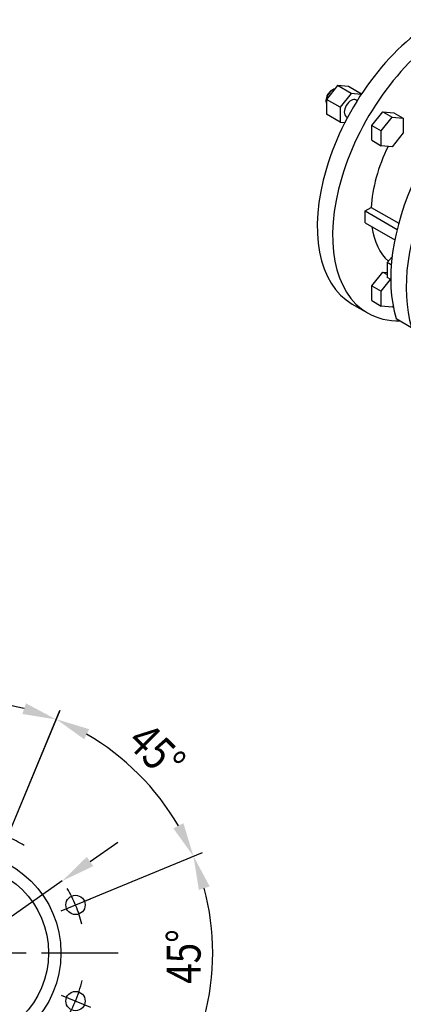
# Model space of a CAD drawing. Extents: x 455 to 2705, y -160 to 1463.
# Drawn here: x 1951 to 2110, y 272 to 680 of the extents above; entities that cross this region are included whole.
import ezdxf

# ---------------------------------------------------------------- set-up
doc = ezdxf.new("R2010")
doc.units = 0
doc.header["$MEASUREMENT"] = 0
doc.linetypes.add('CENTER', pattern=[50.8, 31.75, -6.35, 6.35, -6.35])
doc.layers.add('AM_0', color=7, linetype='Continuous', lineweight=30)
doc.layers.add('View', color=7, linetype='Continuous')
doc.styles.add('ROMANS', font='romans.shx', dxfattribs={"width": 0.8, "bigfont": 'whgtxt.shx'})

# ---------------------------------------------------------------- blocks, each defined once
blk = doc.blocks.new('OUPUT B063 3D')
at = {"color": 3, "lineweight": -3}
for p, q in [((21.43, 51.74), (41.63, 100.51)), ((21.43, 51.74), (41.59, 100.4)), ((54.05, 37.88), (65.51, 45.92)), ((51.74, 21.43), (100.54, 41.65)), ((51.74, 21.43), (100.51, 41.63)), ((51.74, 21.43), (100.51, 41.63))]:
    blk.add_line(p, q, dxfattribs=at)
at = {"color": 2, "lineweight": -3}
blk.add_line((42.58, 29.85), (-42.58, -29.85), dxfattribs=at)
at = {"color": 1, "linetype": 'CENTER', "lineweight": -3}
for p, q in [((42.16, 17.46), (54.19, 22.45)), ((-67.65, 0), (67.65, 0)), ((42.16, -17.46), (54.19, -22.45))]:
    blk.add_line(p, q, dxfattribs=at)
at = {"lineweight": -3}
blk.add_circle((0, 0), 42.01, dxfattribs=at)
at = {"color": 3, "lineweight": -3}
for radius, start, end in [(104.68, 75.1687, 104.8313), (104.79, 30.1602, 59.8398), (104.79, 345.1602, 14.8398)]:
    blk.add_arc((0, 0), radius, start, end, dxfattribs=at)
at = {"color": 1, "linetype": 'CENTER', "lineweight": -3}
for start, end in [(58.9579, 75.8361), (13.2733, 30.9414), (326.6496, 347.4136)]:
    blk.add_arc((0, 0), 52, start, end, dxfattribs=at)
at = {"color": 3, "lineweight": -3}
for points in [[(26.05, 98.98), (27.54, 103.4), (40.06, 96.71)], [(53.69, 92.7), (51.62, 88.52), (40.1, 96.82)], [(88.52, 51.62), (92.7, 53.69), (96.82, 40.1)], [(52.71, 39.79), (55.39, 35.97), (42.58, 29.85)], [(103.51, 27.59), (99.09, 26.09), (96.82, 40.1)], [(103.54, 27.6), (99.12, 26.11), (96.85, 40.12)]]:
    blk.add_solid(points, dxfattribs=at)
at = {"layer": 'AM_0', "color": 7, "linetype": 'Continuous', "lineweight": -3}
for centre, radius in [((0, 0), 36.92), ((48.04, 19.9), 4), ((48.04, -19.9), 4)]:
    blk.add_circle(centre, radius, dxfattribs=at)
at = {"color": 3, "lineweight": -3, "style": 'ROMANS', "width": 0.8}
for rotation, p in [(315, (68.61, 86.66)), (90, (99.79, -12.77))]:
    blk.add_text('45°', height=14, rotation=rotation, dxfattribs=at).set_placement(p)

msp = doc.modelspace()

# ---------------------------------------------------------------- linework, layer by layer
at = {"layer": 'View', "lineweight": -3}
for p, q in [((2082.37, 652.76), (2077.77, 647.04)), ((2086.96, 652.35), (2082.37, 652.76)), ((2088.02, 649.49), (2082.37, 652.76)), ((2079.89, 650.7), (2080.43, 651.01)), ((2088.02, 649.49), (2083.43, 643.77)), ((2092.3, 649.26), (2086.96, 652.35)), ((2092.21, 649.12), (2088.02, 649.49)), ((2077.61, 646.74), (2077.61, 646.11)), ((2077.77, 647.04), (2077.77, 640.91)), ((2083.43, 643.77), (2077.77, 647.04)), ((2090.55, 646.53), (2090.02, 646.83)), ((2090.02, 646.83), (2090.55, 646.53)), ((2083.43, 637.65), (2077.77, 640.91)), ((2083.43, 643.77), (2083.43, 637.65)), ((2096.51, 636.22), (2101.1, 641.94)), ((2101.1, 641.94), (2104.99, 639.69)), ((2101.1, 641.94), (2105.7, 641.53)), ((2105.7, 641.53), (2109.59, 639.28)), ((2083.43, 637.65), (2085.44, 637.47)), ((2086.02, 639.9), (2086.55, 639.6)), ((2096.51, 636.22), (2100.4, 633.98)), ((2096.51, 630.09), (2096.51, 636.22)), ((2100.4, 633.98), (2104.99, 639.69)), ((2104.99, 639.69), (2109.59, 639.28)), ((2109.59, 639.28), (2109.59, 633.16)), ((2100.4, 627.85), (2100.4, 633.98)), ((2109.59, 633.16), (2104.99, 627.44)), ((2096.51, 630.09), (2100.4, 627.85)), ((2104.99, 627.44), (2100.4, 627.85)), ((2093.79, 600.84), (2096.33, 602.31)), ((2093.79, 600.84), (2107.02, 593.2)), ((2093.79, 595.94), (2093.79, 600.84)), ((2096.33, 602.31), (2107.68, 595.76)), ((2093.79, 595.94), (2106.06, 588.86)), ((2104.96, 581.87), (2102.98, 579.41)), ((2104.63, 578.46), (2102.98, 579.41)), ((2102.98, 579.41), (2102.98, 573.28)), ((2096.51, 569.83), (2101.1, 575.54)), ((2101.1, 575.54), (2102.98, 574.46)), ((2101.1, 575.54), (2102.98, 575.38)), ((2077.77, 574.59), (2077.77, 574.52)), ((2077.82, 574.49), (2077.77, 574.52)), ((2100.4, 567.58), (2104.35, 572.5)), ((2104.4, 572.47), (2102.98, 573.28)), ((2096.51, 569.83), (2100.4, 567.58)), ((2096.51, 563.7), (2096.51, 569.83)), ((2100.4, 561.45), (2100.4, 567.58)), ((2096.51, 563.7), (2100.4, 561.45)), ((2088.49, 562.27), (2094.85, 558.59)), ((2104.99, 561.04), (2100.4, 561.45)), ((2105.38, 561.52), (2104.99, 561.04)), ((2106.66, 556.27), (2113.03, 552.6))]:
    msp.add_line(p, q, dxfattribs=at)
for centre, major_axis, start_param, end_param in [((2123.49, 622.89), (35, 60.62), -5.49779, -3.14159), ((2129.85, 619.21), (35, 60.62), -5.49779, -3.14159), ((2157.43, 603.29), (37.5, 64.95), -5.49779, -3.63366), ((2163.8, 599.62), (37.5, 64.95), -5.49779, -3.63366), ((2080.43, 647.75), (2, 3.46), -5.49779, -3.92699), ((2079.89, 648.06), (1.62, 2.8), -5.49779, -3.92699), ((2080.43, 647.75), (2, 3.46), -5.7812, -5.49779), ((2080.43, 647.75), (2, 3.46), -3.92699, -3.58399), ((2088.02, 643.36), (-2, -3.46), 3.14159, 6.28318), ((2129.85, 619.21), (23.75, 41.14), -4.58508, -3.99019), ((2129.85, 619.21), (23.75, 41.14), -3.77862, -3.26055), ((2129.85, 619.21), (35, 60.62), -3.14159, -2.8063)]:
    msp.add_ellipse(centre, major_axis=major_axis, ratio=0.57735, start_param=start_param, end_param=end_param, dxfattribs=at)

# ---------------------------------------------------------------- block references
at = {"lineweight": -3}
msp.add_blockref('OUPUT B063 3D', (1925.94, 293.5), dxfattribs=at)

doc.saveas('drawing.dxf')
